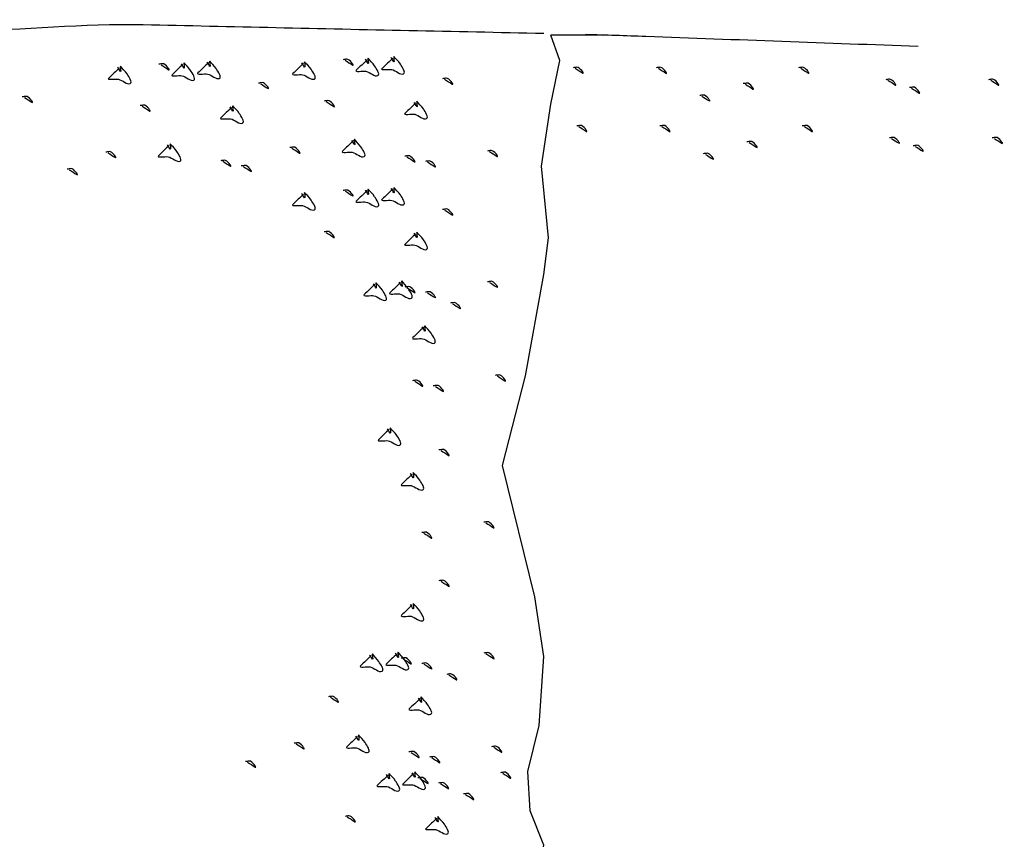
# Model space of a CAD drawing. Units: millimetres. Extents: x -0.1 to 8.4, y 0.4 to 11.4.
# Drawn here: x 4.7 to 6.5, y 6.7 to 8.2 of the extents above; entities that cross this region are included whole.
import ezdxf

# ---------------------------------------------------------------- set-up
doc = ezdxf.new("R2010")
doc.units = ezdxf.units.MM
doc.header["$LTSCALE"] = 0.2
doc.layers.add('HATCH', color=7, linetype='Continuous')
doc.layers.add('PEN3', color=7, linetype='Continuous')

msp = doc.modelspace()

# ---------------------------------------------------------------- linework, layer by layer
at = {"layer": 'HATCH'}
for points, knots in [([(5.2836, 8.128), (5.2881, 8.1251), (5.2927, 8.1221), (5.2972, 8.1192), (5.3014, 8.1165), (5.2915, 8.1306), (5.2865, 8.1299), (5.2843, 8.1296), (5.282, 8.1293), (5.2798, 8.1289)], [0, 0, 0, 0, 0.423744, 0.423744, 0.423744, 0.82022, 0.82022, 0.82022, 1, 1, 1, 1]), ([(5.323, 8.1287), (5.3165, 8.1225), (5.31, 8.1164), (5.3036, 8.1102), (5.2994, 8.1062), (5.3154, 8.1093), (5.321, 8.1083), (5.3283, 8.1069), (5.3365, 8.0977), (5.3423, 8.1005), (5.347, 8.1028), (5.3398, 8.1126), (5.3365, 8.118), (5.3333, 8.1232), (5.3273, 8.128), (5.3249, 8.1316), (5.3236, 8.1335), (5.3266, 8.1191), (5.3249, 8.1219), (5.3233, 8.1245), (5.3217, 8.1271), (5.32, 8.1297)], [0, 0, 0, 0, 0.219023, 0.219023, 0.219023, 0.362483, 0.362483, 0.362483, 0.548003, 0.548003, 0.548003, 0.698936, 0.698936, 0.698936, 0.845412, 0.845412, 0.845412, 0.925017, 0.925017, 0.925017, 1, 1, 1, 1]), ([(5.3691, 8.1318), (5.3627, 8.1256), (5.3562, 8.1195), (5.3498, 8.1133), (5.3456, 8.1093), (5.3616, 8.1124), (5.3672, 8.1114), (5.3745, 8.11), (5.3827, 8.1008), (5.3885, 8.1036), (5.3932, 8.1058), (5.386, 8.1157), (5.3827, 8.1211), (5.3795, 8.1263), (5.3734, 8.1311), (5.3711, 8.1347), (5.3698, 8.1366), (5.3728, 8.1222), (5.3711, 8.125), (5.3695, 8.1276), (5.3678, 8.1302), (5.3662, 8.1328)], [0, 0, 0, 0, 0.219023, 0.219023, 0.219023, 0.362483, 0.362483, 0.362483, 0.548003, 0.548003, 0.548003, 0.698936, 0.698936, 0.698936, 0.845412, 0.845412, 0.845412, 0.925017, 0.925017, 0.925017, 1, 1, 1, 1]), ([(4.8786, 8.1144), (4.8721, 8.1082), (4.8656, 8.1021), (4.8592, 8.0959), (4.855, 8.0919), (4.871, 8.095), (4.8766, 8.094), (4.8839, 8.0926), (4.8921, 8.0834), (4.8979, 8.0862), (4.9026, 8.0885), (4.8954, 8.0983), (4.8921, 8.1037), (4.8889, 8.1089), (4.8829, 8.1137), (4.8805, 8.1173), (4.8792, 8.1193), (4.8822, 8.1048), (4.8805, 8.1076), (4.8789, 8.1102), (4.8773, 8.1128), (4.8757, 8.1154)], [0, 0, 0, 0, 0.219023, 0.219023, 0.219023, 0.362483, 0.362483, 0.362483, 0.548003, 0.548003, 0.548003, 0.698936, 0.698936, 0.698936, 0.845412, 0.845412, 0.845412, 0.925017, 0.925017, 0.925017, 1, 1, 1, 1]), ([(4.9532, 8.1199), (4.9577, 8.117), (4.9622, 8.114), (4.9667, 8.1111), (4.971, 8.1084), (4.9611, 8.1225), (4.9561, 8.1218), (4.9538, 8.1215), (4.9516, 8.1212), (4.9493, 8.1209)], [0, 0, 0, 0, 0.423744, 0.423744, 0.423744, 0.82022, 0.82022, 0.82022, 1, 1, 1, 1]), ([(4.9925, 8.1206), (4.986, 8.1144), (4.9796, 8.1083), (4.9731, 8.1021), (4.9689, 8.0981), (4.9849, 8.1012), (4.9906, 8.1002), (4.9978, 8.0988), (5.0061, 8.0896), (5.0118, 8.0924), (5.0165, 8.0947), (5.0093, 8.1045), (5.006, 8.1099), (5.0028, 8.1151), (4.9968, 8.1199), (4.9944, 8.1235), (4.9931, 8.1254), (4.9961, 8.111), (4.9944, 8.1138), (4.9928, 8.1164), (4.9912, 8.119), (4.9896, 8.1216)], [0, 0, 0, 0, 0.219023, 0.219023, 0.219023, 0.362483, 0.362483, 0.362483, 0.548003, 0.548003, 0.548003, 0.698936, 0.698936, 0.698936, 0.845412, 0.845412, 0.845412, 0.925017, 0.925017, 0.925017, 1, 1, 1, 1]), ([(5.0387, 8.1237), (5.0322, 8.1175), (5.0258, 8.1114), (5.0193, 8.1052), (5.0151, 8.1012), (5.0311, 8.1043), (5.0367, 8.1033), (5.044, 8.1019), (5.0523, 8.0927), (5.058, 8.0955), (5.0627, 8.0977), (5.0555, 8.1076), (5.0522, 8.113), (5.049, 8.1182), (5.043, 8.123), (5.0406, 8.1266), (5.0393, 8.1285), (5.0423, 8.1141), (5.0406, 8.1169), (5.039, 8.1195), (5.0374, 8.1221), (5.0358, 8.1247)], [0, 0, 0, 0, 0.219023, 0.219023, 0.219023, 0.362483, 0.362483, 0.362483, 0.548003, 0.548003, 0.548003, 0.698936, 0.698936, 0.698936, 0.845412, 0.845412, 0.845412, 0.925017, 0.925017, 0.925017, 1, 1, 1, 1]), ([(5.209, 8.1225), (5.2026, 8.1163), (5.1961, 8.1102), (5.1897, 8.104), (5.1854, 8.1), (5.2015, 8.1031), (5.2071, 8.1021), (5.2143, 8.1007), (5.2226, 8.0915), (5.2284, 8.0943), (5.2331, 8.0966), (5.2259, 8.1064), (5.2226, 8.1118), (5.2194, 8.117), (5.2133, 8.1218), (5.2109, 8.1254), (5.2097, 8.1274), (5.2127, 8.1129), (5.2109, 8.1157), (5.2093, 8.1183), (5.2077, 8.1209), (5.2061, 8.1235)], [0, 0, 0, 0, 0.219023, 0.219023, 0.219023, 0.362483, 0.362483, 0.362483, 0.548003, 0.548003, 0.548003, 0.698936, 0.698936, 0.698936, 0.845412, 0.845412, 0.845412, 0.925017, 0.925017, 0.925017, 1, 1, 1, 1]), ([(5.6966, 8.1136), (5.7011, 8.1107), (5.7056, 8.1078), (5.7101, 8.1048), (5.7144, 8.1021), (5.7045, 8.1162), (5.6995, 8.1155), (5.6972, 8.1152), (5.695, 8.1149), (5.6927, 8.1146)], [0, 0, 0, 0, 0.423744, 0.423744, 0.423744, 0.82022, 0.82022, 0.82022, 1, 1, 1, 1]), ([(5.8458, 8.1136), (5.8503, 8.1107), (5.8548, 8.1078), (5.8593, 8.1048), (5.8635, 8.1021), (5.8536, 8.1162), (5.8487, 8.1155), (5.8464, 8.1152), (5.8441, 8.1149), (5.8419, 8.1146)], [0, 0, 0, 0, 0.423744, 0.423744, 0.423744, 0.82022, 0.82022, 0.82022, 1, 1, 1, 1]), ([(6.1015, 8.1136), (6.106, 8.1107), (6.1105, 8.1078), (6.115, 8.1048), (6.1193, 8.1021), (6.1094, 8.1162), (6.1044, 8.1155), (6.1021, 8.1152), (6.0999, 8.1149), (6.0976, 8.1146)], [0, 0, 0, 0, 0.423744, 0.423744, 0.423744, 0.82022, 0.82022, 0.82022, 1, 1, 1, 1]), ([(5.4622, 8.0939), (5.4668, 8.091), (5.4713, 8.0881), (5.4758, 8.0852), (5.48, 8.0825), (5.4701, 8.0966), (5.4651, 8.0959), (5.4629, 8.0956), (5.4606, 8.0952), (5.4584, 8.0949)], [0, 0, 0, 0, 0.423744, 0.423744, 0.423744, 0.82022, 0.82022, 0.82022, 1, 1, 1, 1]), ([(6.2577, 8.0922), (6.2623, 8.0893), (6.2668, 8.0863), (6.2713, 8.0834), (6.2755, 8.0807), (6.2656, 8.0948), (6.2607, 8.0941), (6.2584, 8.0938), (6.2561, 8.0935), (6.2539, 8.0931)], [0, 0, 0, 0, 0.423744, 0.423744, 0.423744, 0.82022, 0.82022, 0.82022, 1, 1, 1, 1]), ([(6.4424, 8.0922), (6.447, 8.0893), (6.4515, 8.0863), (6.456, 8.0834), (6.4602, 8.0807), (6.4503, 8.0948), (6.4453, 8.0941), (6.4431, 8.0938), (6.4408, 8.0935), (6.4386, 8.0931)], [0, 0, 0, 0, 0.423744, 0.423744, 0.423744, 0.82022, 0.82022, 0.82022, 1, 1, 1, 1]), ([(5.1318, 8.0858), (5.1363, 8.0829), (5.1408, 8.08), (5.1453, 8.0771), (5.1496, 8.0744), (5.1397, 8.0885), (5.1347, 8.0878), (5.1324, 8.0875), (5.1302, 8.0871), (5.1279, 8.0868)], [0, 0, 0, 0, 0.423744, 0.423744, 0.423744, 0.82022, 0.82022, 0.82022, 1, 1, 1, 1]), ([(6.002, 8.085), (6.0065, 8.0821), (6.0111, 8.0792), (6.0156, 8.0763), (6.0198, 8.0736), (6.0099, 8.0877), (6.0049, 8.087), (6.0027, 8.0867), (6.0004, 8.0863), (5.9982, 8.086)], [0, 0, 0, 0, 0.423744, 0.423744, 0.423744, 0.82022, 0.82022, 0.82022, 1, 1, 1, 1]), ([(6.3004, 8.0779), (6.3049, 8.075), (6.3094, 8.0721), (6.3139, 8.0691), (6.3181, 8.0664), (6.3083, 8.0806), (6.3033, 8.0798), (6.301, 8.0795), (6.2988, 8.0792), (6.2965, 8.0789)], [0, 0, 0, 0, 0.423744, 0.423744, 0.423744, 0.82022, 0.82022, 0.82022, 1, 1, 1, 1]), ([(4.7079, 8.0613), (4.7124, 8.0583), (4.7169, 8.0554), (4.7215, 8.0525), (4.7257, 8.0498), (4.7158, 8.0639), (4.7108, 8.0632), (4.7085, 8.0629), (4.7063, 8.0626), (4.704, 8.0622)], [0, 0, 0, 0, 0.423744, 0.423744, 0.423744, 0.82022, 0.82022, 0.82022, 1, 1, 1, 1]), ([(5.9239, 8.0636), (5.9284, 8.0607), (5.9329, 8.0578), (5.9374, 8.0549), (5.9417, 8.0521), (5.9318, 8.0663), (5.9268, 8.0656), (5.9245, 8.0652), (5.9223, 8.0649), (5.92, 8.0646)], [0, 0, 0, 0, 0.423744, 0.423744, 0.423744, 0.82022, 0.82022, 0.82022, 1, 1, 1, 1]), ([(4.9193, 8.0456), (4.9238, 8.0427), (4.9283, 8.0398), (4.9329, 8.0369), (4.9371, 8.0341), (4.9272, 8.0483), (4.9222, 8.0476), (4.9199, 8.0472), (4.9177, 8.0469), (4.9154, 8.0466)], [0, 0, 0, 0, 0.423744, 0.423744, 0.423744, 0.82022, 0.82022, 0.82022, 1, 1, 1, 1]), ([(5.08, 8.0434), (5.0736, 8.0372), (5.0671, 8.031), (5.0606, 8.0249), (5.0564, 8.0208), (5.0725, 8.024), (5.0781, 8.0229), (5.0853, 8.0215), (5.0936, 8.0123), (5.0994, 8.0151), (5.1041, 8.0174), (5.0969, 8.0273), (5.0936, 8.0327), (5.0904, 8.0378), (5.0843, 8.0427), (5.0819, 8.0463), (5.0807, 8.0482), (5.0837, 8.0338), (5.0819, 8.0365), (5.0803, 8.0391), (5.0787, 8.0417), (5.0771, 8.0443)], [0, 0, 0, 0, 0.219023, 0.219023, 0.219023, 0.362483, 0.362483, 0.362483, 0.548003, 0.548003, 0.548003, 0.698936, 0.698936, 0.698936, 0.845412, 0.845412, 0.845412, 0.925017, 0.925017, 0.925017, 1, 1, 1, 1]), ([(5.2498, 8.0537), (5.2543, 8.0508), (5.2588, 8.0479), (5.2633, 8.045), (5.2675, 8.0422), (5.2576, 8.0564), (5.2527, 8.0557), (5.2504, 8.0553), (5.2481, 8.055), (5.2459, 8.0547)], [0, 0, 0, 0, 0.423744, 0.423744, 0.423744, 0.82022, 0.82022, 0.82022, 1, 1, 1, 1]), ([(5.4105, 8.0515), (5.404, 8.0453), (5.3976, 8.0391), (5.3911, 8.033), (5.3869, 8.0289), (5.4029, 8.0321), (5.4085, 8.031), (5.4158, 8.0296), (5.4241, 8.0204), (5.4298, 8.0232), (5.4345, 8.0255), (5.4273, 8.0354), (5.424, 8.0407), (5.4208, 8.0459), (5.4148, 8.0508), (5.4124, 8.0544), (5.4111, 8.0563), (5.4141, 8.0419), (5.4124, 8.0446), (5.4108, 8.0472), (5.4092, 8.0498), (5.4076, 8.0524)], [0, 0, 0, 0, 0.219023, 0.219023, 0.219023, 0.362483, 0.362483, 0.362483, 0.548003, 0.548003, 0.548003, 0.698936, 0.698936, 0.698936, 0.845412, 0.845412, 0.845412, 0.925017, 0.925017, 0.925017, 1, 1, 1, 1]), ([(5.7031, 8.009), (5.7076, 8.0061), (5.7121, 8.0032), (5.7166, 8.0003), (5.7209, 7.9976), (5.711, 8.0117), (5.706, 8.011), (5.7037, 8.0107), (5.7015, 8.0103), (5.6992, 8.01)], [0, 0, 0, 0, 0.423744, 0.423744, 0.423744, 0.82022, 0.82022, 0.82022, 1, 1, 1, 1]), ([(5.8523, 8.009), (5.8568, 8.0061), (5.8613, 8.0032), (5.8658, 8.0003), (5.87, 7.9976), (5.8601, 8.0117), (5.8552, 8.011), (5.8529, 8.0107), (5.8506, 8.0103), (5.8484, 8.01)], [0, 0, 0, 0, 0.423744, 0.423744, 0.423744, 0.82022, 0.82022, 0.82022, 1, 1, 1, 1]), ([(6.108, 8.009), (6.1125, 8.0061), (6.117, 8.0032), (6.1215, 8.0003), (6.1258, 7.9976), (6.1159, 8.0117), (6.1109, 8.011), (6.1086, 8.0107), (6.1064, 8.0103), (6.1041, 8.01)], [0, 0, 0, 0, 0.423744, 0.423744, 0.423744, 0.82022, 0.82022, 0.82022, 1, 1, 1, 1]), ([(5.2983, 7.9833), (5.2919, 7.9771), (5.2854, 7.9709), (5.279, 7.9648), (5.2747, 7.9607), (5.2908, 7.9639), (5.2964, 7.9628), (5.3036, 7.9614), (5.3119, 7.9522), (5.3177, 7.955), (5.3224, 7.9573), (5.3152, 7.9672), (5.3119, 7.9726), (5.3087, 7.9777), (5.3026, 7.9826), (5.3002, 7.9862), (5.299, 7.9881), (5.302, 7.9737), (5.3002, 7.9764), (5.2986, 7.979), (5.297, 7.9816), (5.2954, 7.9842)], [0, 0, 0, 0, 0.219023, 0.219023, 0.219023, 0.362483, 0.362483, 0.362483, 0.548003, 0.548003, 0.548003, 0.698936, 0.698936, 0.698936, 0.845412, 0.845412, 0.845412, 0.925017, 0.925017, 0.925017, 1, 1, 1, 1]), ([(6.2642, 7.9876), (6.2688, 7.9847), (6.2733, 7.9818), (6.2778, 7.9789), (6.282, 7.9761), (6.2721, 7.9903), (6.2672, 7.9896), (6.2649, 7.9892), (6.2626, 7.9889), (6.2604, 7.9886)], [0, 0, 0, 0, 0.423744, 0.423744, 0.423744, 0.82022, 0.82022, 0.82022, 1, 1, 1, 1]), ([(6.4489, 7.9876), (6.4535, 7.9847), (6.458, 7.9818), (6.4625, 7.9789), (6.4667, 7.9761), (6.4568, 7.9903), (6.4518, 7.9896), (6.4496, 7.9892), (6.4473, 7.9889), (6.4451, 7.9886)], [0, 0, 0, 0, 0.423744, 0.423744, 0.423744, 0.82022, 0.82022, 0.82022, 1, 1, 1, 1]), ([(4.9679, 7.9752), (4.9614, 7.969), (4.9549, 7.9628), (4.9485, 7.9567), (4.9443, 7.9526), (4.9603, 7.9558), (4.9659, 7.9547), (4.9732, 7.9533), (4.9814, 7.9441), (4.9872, 7.9469), (4.9919, 7.9492), (4.9847, 7.9591), (4.9814, 7.9645), (4.9782, 7.9696), (4.9722, 7.9745), (4.9698, 7.9781), (4.9685, 7.98), (4.9715, 7.9656), (4.9698, 7.9683), (4.9682, 7.9709), (4.9666, 7.9735), (4.9649, 7.9761)], [0, 0, 0, 0, 0.219023, 0.219023, 0.219023, 0.362483, 0.362483, 0.362483, 0.548003, 0.548003, 0.548003, 0.698936, 0.698936, 0.698936, 0.845412, 0.845412, 0.845412, 0.925017, 0.925017, 0.925017, 1, 1, 1, 1]), ([(5.1882, 7.9702), (5.1927, 7.9672), (5.1972, 7.9643), (5.2017, 7.9614), (5.2059, 7.9587), (5.1961, 7.9728), (5.1911, 7.9721), (5.1888, 7.9718), (5.1866, 7.9715), (5.1843, 7.9711)], [0, 0, 0, 0, 0.423744, 0.423744, 0.423744, 0.82022, 0.82022, 0.82022, 1, 1, 1, 1]), ([(6.0085, 7.9805), (6.013, 7.9776), (6.0176, 7.9747), (6.0221, 7.9717), (6.0263, 7.969), (6.0164, 7.9831), (6.0114, 7.9824), (6.0092, 7.9821), (6.0069, 7.9818), (6.0047, 7.9815)], [0, 0, 0, 0, 0.423744, 0.423744, 0.423744, 0.82022, 0.82022, 0.82022, 1, 1, 1, 1]), ([(6.3069, 7.9733), (6.3114, 7.9704), (6.3159, 7.9675), (6.3204, 7.9646), (6.3246, 7.9619), (6.3148, 7.976), (6.3098, 7.9753), (6.3075, 7.975), (6.3053, 7.9746), (6.303, 7.9743)], [0, 0, 0, 0, 0.423744, 0.423744, 0.423744, 0.82022, 0.82022, 0.82022, 1, 1, 1, 1]), ([(4.8577, 7.9621), (4.8622, 7.9591), (4.8667, 7.9562), (4.8713, 7.9533), (4.8755, 7.9506), (4.8656, 7.9647), (4.8606, 7.964), (4.8584, 7.9637), (4.8561, 7.9634), (4.8538, 7.963)], [0, 0, 0, 0, 0.423744, 0.423744, 0.423744, 0.82022, 0.82022, 0.82022, 1, 1, 1, 1]), ([(5.3945, 7.9547), (5.399, 7.9518), (5.4035, 7.9489), (5.408, 7.9459), (5.4123, 7.9432), (5.4024, 7.9574), (5.3974, 7.9566), (5.3951, 7.9563), (5.3929, 7.956), (5.3906, 7.9557)], [0, 0, 0, 0, 0.423744, 0.423744, 0.423744, 0.82022, 0.82022, 0.82022, 1, 1, 1, 1]), ([(5.5428, 7.9641), (5.5473, 7.9612), (5.5518, 7.9583), (5.5564, 7.9553), (5.5606, 7.9526), (5.5507, 7.9668), (5.5457, 7.966), (5.5435, 7.9657), (5.5412, 7.9654), (5.5389, 7.9651)], [0, 0, 0, 0, 0.423744, 0.423744, 0.423744, 0.82022, 0.82022, 0.82022, 1, 1, 1, 1]), ([(5.9304, 7.9591), (5.9349, 7.9562), (5.9394, 7.9532), (5.9439, 7.9503), (5.9482, 7.9476), (5.9383, 7.9617), (5.9333, 7.961), (5.931, 7.9607), (5.9288, 7.9604), (5.9265, 7.9601)], [0, 0, 0, 0, 0.423744, 0.423744, 0.423744, 0.82022, 0.82022, 0.82022, 1, 1, 1, 1]), ([(5.064, 7.9466), (5.0686, 7.9437), (5.0731, 7.9408), (5.0776, 7.9378), (5.0818, 7.9351), (5.0719, 7.9493), (5.0669, 7.9485), (5.0647, 7.9482), (5.0624, 7.9479), (5.0602, 7.9476)], [0, 0, 0, 0, 0.423744, 0.423744, 0.423744, 0.82022, 0.82022, 0.82022, 1, 1, 1, 1]), ([(5.101, 7.9373), (5.1055, 7.9344), (5.11, 7.9315), (5.1145, 7.9286), (5.1188, 7.9258), (5.1089, 7.94), (5.1039, 7.9393), (5.1016, 7.9389), (5.0994, 7.9386), (5.0971, 7.9383)], [0, 0, 0, 0, 0.423744, 0.423744, 0.423744, 0.82022, 0.82022, 0.82022, 1, 1, 1, 1]), ([(5.4314, 7.9454), (5.436, 7.9425), (5.4405, 7.9396), (5.445, 7.9367), (5.4492, 7.9339), (5.4393, 7.9481), (5.4343, 7.9474), (5.4321, 7.947), (5.4298, 7.9467), (5.4276, 7.9464)], [0, 0, 0, 0, 0.423744, 0.423744, 0.423744, 0.82022, 0.82022, 0.82022, 1, 1, 1, 1]), ([(4.7885, 7.9314), (4.793, 7.9285), (4.7975, 7.9256), (4.802, 7.9227), (4.8063, 7.9199), (4.7964, 7.9341), (4.7914, 7.9334), (4.7891, 7.933), (4.7869, 7.9327), (4.7846, 7.9324)], [0, 0, 0, 0, 0.423744, 0.423744, 0.423744, 0.82022, 0.82022, 0.82022, 1, 1, 1, 1]), ([(5.3691, 7.8969), (5.3627, 7.8908), (5.3562, 7.8846), (5.3498, 7.8784), (5.3456, 7.8744), (5.3616, 7.8776), (5.3672, 7.8765), (5.3745, 7.8751), (5.3827, 7.8659), (5.3885, 7.8687), (5.3932, 7.871), (5.386, 7.8809), (5.3827, 7.8862), (5.3795, 7.8914), (5.3734, 7.8963), (5.3711, 7.8998), (5.3698, 7.9018), (5.3728, 7.8873), (5.3711, 7.8901), (5.3695, 7.8927), (5.3678, 7.8953), (5.3662, 7.8979)], [0, 0, 0, 0, 0.219023, 0.219023, 0.219023, 0.362483, 0.362483, 0.362483, 0.548003, 0.548003, 0.548003, 0.698936, 0.698936, 0.698936, 0.845412, 0.845412, 0.845412, 0.925017, 0.925017, 0.925017, 1, 1, 1, 1]), ([(5.209, 7.8876), (5.2026, 7.8815), (5.1961, 7.8753), (5.1897, 7.8691), (5.1854, 7.8651), (5.2015, 7.8683), (5.2071, 7.8672), (5.2143, 7.8658), (5.2226, 7.8566), (5.2284, 7.8594), (5.2331, 7.8617), (5.2259, 7.8716), (5.2226, 7.8769), (5.2194, 7.8821), (5.2133, 7.887), (5.2109, 7.8905), (5.2097, 7.8925), (5.2127, 7.8781), (5.2109, 7.8808), (5.2093, 7.8834), (5.2077, 7.886), (5.2061, 7.8886)], [0, 0, 0, 0, 0.219023, 0.219023, 0.219023, 0.362483, 0.362483, 0.362483, 0.548003, 0.548003, 0.548003, 0.698936, 0.698936, 0.698936, 0.845412, 0.845412, 0.845412, 0.925017, 0.925017, 0.925017, 1, 1, 1, 1]), ([(5.2836, 7.8931), (5.2881, 7.8902), (5.2927, 7.8873), (5.2972, 7.8844), (5.3014, 7.8816), (5.2915, 7.8958), (5.2865, 7.895), (5.2843, 7.8947), (5.282, 7.8944), (5.2798, 7.8941)], [0, 0, 0, 0, 0.423744, 0.423744, 0.423744, 0.82022, 0.82022, 0.82022, 1, 1, 1, 1]), ([(5.323, 7.8938), (5.3165, 7.8877), (5.31, 7.8815), (5.3036, 7.8753), (5.2994, 7.8713), (5.3154, 7.8745), (5.321, 7.8734), (5.3283, 7.872), (5.3365, 7.8628), (5.3423, 7.8656), (5.347, 7.8679), (5.3398, 7.8778), (5.3365, 7.8831), (5.3333, 7.8883), (5.3273, 7.8932), (5.3249, 7.8967), (5.3236, 7.8987), (5.3266, 7.8842), (5.3249, 7.887), (5.3233, 7.8896), (5.3217, 7.8922), (5.32, 7.8948)], [0, 0, 0, 0, 0.219023, 0.219023, 0.219023, 0.362483, 0.362483, 0.362483, 0.548003, 0.548003, 0.548003, 0.698936, 0.698936, 0.698936, 0.845412, 0.845412, 0.845412, 0.925017, 0.925017, 0.925017, 1, 1, 1, 1]), ([(5.4622, 7.8591), (5.4668, 7.8561), (5.4713, 7.8532), (5.4758, 7.8503), (5.48, 7.8476), (5.4701, 7.8617), (5.4651, 7.861), (5.4629, 7.8607), (5.4606, 7.8604), (5.4584, 7.86)], [0, 0, 0, 0, 0.423744, 0.423744, 0.423744, 0.82022, 0.82022, 0.82022, 1, 1, 1, 1]), ([(5.2498, 7.8188), (5.2543, 7.8159), (5.2588, 7.813), (5.2633, 7.8101), (5.2675, 7.8074), (5.2576, 7.8215), (5.2527, 7.8208), (5.2504, 7.8205), (5.2481, 7.8201), (5.2459, 7.8198)], [0, 0, 0, 0, 0.423744, 0.423744, 0.423744, 0.82022, 0.82022, 0.82022, 1, 1, 1, 1]), ([(5.4105, 7.8166), (5.404, 7.8104), (5.3976, 7.8043), (5.3911, 7.7981), (5.3869, 7.7941), (5.4029, 7.7972), (5.4085, 7.7962), (5.4158, 7.7948), (5.4241, 7.7856), (5.4298, 7.7884), (5.4345, 7.7906), (5.4273, 7.8005), (5.424, 7.8059), (5.4208, 7.8111), (5.4148, 7.8159), (5.4124, 7.8195), (5.4111, 7.8214), (5.4141, 7.807), (5.4124, 7.8098), (5.4108, 7.8124), (5.4092, 7.815), (5.4076, 7.8176)], [0, 0, 0, 0, 0.219023, 0.219023, 0.219023, 0.362483, 0.362483, 0.362483, 0.548003, 0.548003, 0.548003, 0.698936, 0.698936, 0.698936, 0.845412, 0.845412, 0.845412, 0.925017, 0.925017, 0.925017, 1, 1, 1, 1]), ([(5.3371, 7.7258), (5.3306, 7.7196), (5.3241, 7.7134), (5.3177, 7.7073), (5.3135, 7.7032), (5.3295, 7.7064), (5.3351, 7.7053), (5.3424, 7.704), (5.3506, 7.6947), (5.3564, 7.6975), (5.3611, 7.6998), (5.3539, 7.7097), (5.3506, 7.7151), (5.3474, 7.7202), (5.3414, 7.7251), (5.339, 7.7287), (5.3377, 7.7306), (5.3407, 7.7162), (5.339, 7.719), (5.3374, 7.7215), (5.3358, 7.7241), (5.3342, 7.7267)], [0, 0, 0, 0, 0.219023, 0.219023, 0.219023, 0.362483, 0.362483, 0.362483, 0.548003, 0.548003, 0.548003, 0.698936, 0.698936, 0.698936, 0.845412, 0.845412, 0.845412, 0.925017, 0.925017, 0.925017, 1, 1, 1, 1]), ([(5.3832, 7.7289), (5.3768, 7.7227), (5.3703, 7.7165), (5.3639, 7.7104), (5.3597, 7.7063), (5.3757, 7.7095), (5.3813, 7.7084), (5.3886, 7.707), (5.3968, 7.6978), (5.4026, 7.7006), (5.4073, 7.7029), (5.4001, 7.7128), (5.3968, 7.7182), (5.3936, 7.7233), (5.3876, 7.7282), (5.3852, 7.7318), (5.3839, 7.7337), (5.3869, 7.7193), (5.3852, 7.722), (5.3836, 7.7246), (5.382, 7.7272), (5.3803, 7.7298)], [0, 0, 0, 0, 0.219023, 0.219023, 0.219023, 0.362483, 0.362483, 0.362483, 0.548003, 0.548003, 0.548003, 0.698936, 0.698936, 0.698936, 0.845412, 0.845412, 0.845412, 0.925017, 0.925017, 0.925017, 1, 1, 1, 1]), ([(5.5428, 7.7292), (5.5473, 7.7263), (5.5518, 7.7234), (5.5564, 7.7205), (5.5606, 7.7177), (5.5507, 7.7319), (5.5457, 7.7312), (5.5435, 7.7308), (5.5412, 7.7305), (5.5389, 7.7302)], [0, 0, 0, 0, 0.423744, 0.423744, 0.423744, 0.82022, 0.82022, 0.82022, 1, 1, 1, 1]), ([(5.3945, 7.7198), (5.399, 7.7169), (5.4035, 7.714), (5.408, 7.7111), (5.4123, 7.7083), (5.4024, 7.7225), (5.3974, 7.7218), (5.3951, 7.7214), (5.3929, 7.7211), (5.3906, 7.7208)], [0, 0, 0, 0, 0.423744, 0.423744, 0.423744, 0.82022, 0.82022, 0.82022, 1, 1, 1, 1]), ([(5.4314, 7.7105), (5.436, 7.7076), (5.4405, 7.7047), (5.445, 7.7018), (5.4492, 7.6991), (5.4393, 7.7132), (5.4343, 7.7125), (5.4321, 7.7122), (5.4298, 7.7118), (5.4276, 7.7115)], [0, 0, 0, 0, 0.423744, 0.423744, 0.423744, 0.82022, 0.82022, 0.82022, 1, 1, 1, 1]), ([(5.4763, 7.691), (5.4809, 7.6881), (5.4854, 7.6852), (5.4899, 7.6823), (5.4941, 7.6795), (5.4842, 7.6937), (5.4792, 7.693), (5.477, 7.6926), (5.4747, 7.6923), (5.4725, 7.692)], [0, 0, 0, 0, 0.423744, 0.423744, 0.423744, 0.82022, 0.82022, 0.82022, 1, 1, 1, 1]), ([(5.4246, 7.6485), (5.4181, 7.6424), (5.4117, 7.6362), (5.4052, 7.63), (5.401, 7.626), (5.417, 7.6292), (5.4226, 7.6281), (5.4299, 7.6267), (5.4382, 7.6175), (5.4439, 7.6203), (5.4486, 7.6226), (5.4414, 7.6325), (5.4381, 7.6378), (5.4349, 7.643), (5.4289, 7.6479), (5.4265, 7.6514), (5.4252, 7.6534), (5.4282, 7.639), (5.4265, 7.6417), (5.4249, 7.6443), (5.4233, 7.6469), (5.4217, 7.6495)], [0, 0, 0, 0, 0.219023, 0.219023, 0.219023, 0.362483, 0.362483, 0.362483, 0.548003, 0.548003, 0.548003, 0.698936, 0.698936, 0.698936, 0.845412, 0.845412, 0.845412, 0.925017, 0.925017, 0.925017, 1, 1, 1, 1]), ([(5.4086, 7.5518), (5.4131, 7.5489), (5.4176, 7.5459), (5.4221, 7.543), (5.4264, 7.5403), (5.4165, 7.5544), (5.4115, 7.5537), (5.4092, 7.5534), (5.407, 7.5531), (5.4047, 7.5527)], [0, 0, 0, 0, 0.423744, 0.423744, 0.423744, 0.82022, 0.82022, 0.82022, 1, 1, 1, 1]), ([(5.5569, 7.5612), (5.5614, 7.5582), (5.5659, 7.5553), (5.5705, 7.5524), (5.5747, 7.5497), (5.5648, 7.5638), (5.5598, 7.5631), (5.5576, 7.5628), (5.5553, 7.5625), (5.553, 7.5621)], [0, 0, 0, 0, 0.423744, 0.423744, 0.423744, 0.82022, 0.82022, 0.82022, 1, 1, 1, 1]), ([(5.4455, 7.5425), (5.4501, 7.5396), (5.4546, 7.5367), (5.4591, 7.5337), (5.4633, 7.531), (5.4534, 7.5451), (5.4485, 7.5444), (5.4462, 7.5441), (5.4439, 7.5438), (5.4417, 7.5435)], [0, 0, 0, 0, 0.423744, 0.423744, 0.423744, 0.82022, 0.82022, 0.82022, 1, 1, 1, 1]), ([(5.3626, 7.4653), (5.3562, 7.4591), (5.3497, 7.453), (5.3433, 7.4468), (5.339, 7.4428), (5.3551, 7.4459), (5.3607, 7.4449), (5.368, 7.4435), (5.3762, 7.4343), (5.382, 7.4371), (5.3867, 7.4393), (5.3795, 7.4492), (5.3762, 7.4546), (5.373, 7.4598), (5.3669, 7.4646), (5.3646, 7.4682), (5.3633, 7.4701), (5.3663, 7.4557), (5.3646, 7.4585), (5.363, 7.4611), (5.3613, 7.4637), (5.3597, 7.4663)], [0, 0, 0, 0, 0.219023, 0.219023, 0.219023, 0.362483, 0.362483, 0.362483, 0.548003, 0.548003, 0.548003, 0.698936, 0.698936, 0.698936, 0.845412, 0.845412, 0.845412, 0.925017, 0.925017, 0.925017, 1, 1, 1, 1]), ([(5.4557, 7.4274), (5.4603, 7.4245), (5.4648, 7.4216), (5.4693, 7.4187), (5.4735, 7.416), (5.4636, 7.4301), (5.4586, 7.4294), (5.4564, 7.4291), (5.4541, 7.4287), (5.4519, 7.4284)], [0, 0, 0, 0, 0.423744, 0.423744, 0.423744, 0.82022, 0.82022, 0.82022, 1, 1, 1, 1]), ([(5.404, 7.385), (5.3975, 7.3788), (5.3911, 7.3726), (5.3846, 7.3665), (5.3804, 7.3624), (5.3964, 7.3656), (5.402, 7.3645), (5.4093, 7.3631), (5.4176, 7.3539), (5.4233, 7.3567), (5.428, 7.359), (5.4208, 7.3689), (5.4175, 7.3742), (5.4143, 7.3794), (5.4083, 7.3843), (5.4059, 7.3879), (5.4046, 7.3898), (5.4076, 7.3754), (5.4059, 7.3781), (5.4043, 7.3807), (5.4027, 7.3833), (5.4011, 7.3859)], [0, 0, 0, 0, 0.219023, 0.219023, 0.219023, 0.362483, 0.362483, 0.362483, 0.548003, 0.548003, 0.548003, 0.698936, 0.698936, 0.698936, 0.845412, 0.845412, 0.845412, 0.925017, 0.925017, 0.925017, 1, 1, 1, 1]), ([(5.5363, 7.2976), (5.5408, 7.2947), (5.5453, 7.2918), (5.5499, 7.2888), (5.5541, 7.2861), (5.5442, 7.3003), (5.5392, 7.2995), (5.537, 7.2992), (5.5347, 7.2989), (5.5324, 7.2986)], [0, 0, 0, 0, 0.423744, 0.423744, 0.423744, 0.82022, 0.82022, 0.82022, 1, 1, 1, 1]), ([(5.4249, 7.2789), (5.4295, 7.276), (5.434, 7.2731), (5.4385, 7.2702), (5.4427, 7.2674), (5.4328, 7.2816), (5.4278, 7.2809), (5.4256, 7.2805), (5.4233, 7.2802), (5.4211, 7.2799)], [0, 0, 0, 0, 0.423744, 0.423744, 0.423744, 0.82022, 0.82022, 0.82022, 1, 1, 1, 1]), ([(5.4557, 7.1926), (5.4603, 7.1896), (5.4648, 7.1867), (5.4693, 7.1838), (5.4735, 7.1811), (5.4636, 7.1952), (5.4586, 7.1945), (5.4564, 7.1942), (5.4541, 7.1939), (5.4519, 7.1935)], [0, 0, 0, 0, 0.423744, 0.423744, 0.423744, 0.82022, 0.82022, 0.82022, 1, 1, 1, 1]), ([(5.404, 7.1501), (5.3975, 7.1439), (5.3911, 7.1378), (5.3846, 7.1316), (5.3804, 7.1276), (5.3964, 7.1307), (5.402, 7.1297), (5.4093, 7.1283), (5.4176, 7.1191), (5.4233, 7.1219), (5.428, 7.1241), (5.4208, 7.134), (5.4175, 7.1394), (5.4143, 7.1446), (5.4083, 7.1494), (5.4059, 7.153), (5.4046, 7.1549), (5.4076, 7.1405), (5.4059, 7.1433), (5.4043, 7.1459), (5.4027, 7.1485), (5.4011, 7.1511)], [0, 0, 0, 0, 0.219023, 0.219023, 0.219023, 0.362483, 0.362483, 0.362483, 0.548003, 0.548003, 0.548003, 0.698936, 0.698936, 0.698936, 0.845412, 0.845412, 0.845412, 0.925017, 0.925017, 0.925017, 1, 1, 1, 1]), ([(5.3306, 7.0593), (5.3241, 7.0531), (5.3176, 7.0469), (5.3112, 7.0408), (5.307, 7.0367), (5.323, 7.0399), (5.3286, 7.0388), (5.3359, 7.0375), (5.3441, 7.0282), (5.3499, 7.031), (5.3546, 7.0333), (5.3474, 7.0432), (5.3441, 7.0486), (5.3409, 7.0537), (5.3349, 7.0586), (5.3325, 7.0622), (5.3312, 7.0641), (5.3342, 7.0497), (5.3325, 7.0525), (5.3309, 7.055), (5.3293, 7.0576), (5.3276, 7.0602)], [0, 0, 0, 0, 0.219023, 0.219023, 0.219023, 0.362483, 0.362483, 0.362483, 0.548003, 0.548003, 0.548003, 0.698936, 0.698936, 0.698936, 0.845412, 0.845412, 0.845412, 0.925017, 0.925017, 0.925017, 1, 1, 1, 1]), ([(5.3767, 7.0624), (5.3703, 7.0562), (5.3638, 7.05), (5.3574, 7.0439), (5.3532, 7.0398), (5.3692, 7.043), (5.3748, 7.0419), (5.3821, 7.0405), (5.3903, 7.0313), (5.3961, 7.0341), (5.4008, 7.0364), (5.3936, 7.0463), (5.3903, 7.0517), (5.3871, 7.0568), (5.381, 7.0617), (5.3787, 7.0653), (5.3774, 7.0672), (5.3804, 7.0528), (5.3787, 7.0555), (5.3771, 7.0581), (5.3754, 7.0607), (5.3738, 7.0633)], [0, 0, 0, 0, 0.219023, 0.219023, 0.219023, 0.362483, 0.362483, 0.362483, 0.548003, 0.548003, 0.548003, 0.698936, 0.698936, 0.698936, 0.845412, 0.845412, 0.845412, 0.925017, 0.925017, 0.925017, 1, 1, 1, 1]), ([(5.388, 7.0533), (5.3925, 7.0504), (5.397, 7.0475), (5.4015, 7.0446), (5.4058, 7.0418), (5.3959, 7.056), (5.3909, 7.0553), (5.3886, 7.0549), (5.3864, 7.0546), (5.3841, 7.0543)], [0, 0, 0, 0, 0.423744, 0.423744, 0.423744, 0.82022, 0.82022, 0.82022, 1, 1, 1, 1]), ([(5.5363, 7.0627), (5.5408, 7.0598), (5.5453, 7.0569), (5.5499, 7.054), (5.5541, 7.0512), (5.5442, 7.0654), (5.5392, 7.0647), (5.537, 7.0643), (5.5347, 7.064), (5.5324, 7.0637)], [0, 0, 0, 0, 0.423744, 0.423744, 0.423744, 0.82022, 0.82022, 0.82022, 1, 1, 1, 1]), ([(5.4249, 7.044), (5.4295, 7.0411), (5.434, 7.0382), (5.4385, 7.0353), (5.4427, 7.0326), (5.4328, 7.0467), (5.4278, 7.046), (5.4256, 7.0457), (5.4233, 7.0453), (5.4211, 7.045)], [0, 0, 0, 0, 0.423744, 0.423744, 0.423744, 0.82022, 0.82022, 0.82022, 1, 1, 1, 1]), ([(5.4698, 7.0245), (5.4744, 7.0216), (5.4789, 7.0187), (5.4834, 7.0158), (5.4876, 7.013), (5.4777, 7.0272), (5.4727, 7.0265), (5.4705, 7.0261), (5.4682, 7.0258), (5.466, 7.0255)], [0, 0, 0, 0, 0.423744, 0.423744, 0.423744, 0.82022, 0.82022, 0.82022, 1, 1, 1, 1]), ([(5.2574, 6.9843), (5.2619, 6.9814), (5.2664, 6.9785), (5.2709, 6.9755), (5.2751, 6.9728), (5.2652, 6.9869), (5.2603, 6.9862), (5.258, 6.9859), (5.2557, 6.9856), (5.2535, 6.9853)], [0, 0, 0, 0, 0.423744, 0.423744, 0.423744, 0.82022, 0.82022, 0.82022, 1, 1, 1, 1]), ([(5.4181, 6.982), (5.4116, 6.9759), (5.4052, 6.9697), (5.3987, 6.9635), (5.3945, 6.9595), (5.4105, 6.9627), (5.4161, 6.9616), (5.4234, 6.9602), (5.4317, 6.951), (5.4374, 6.9538), (5.4421, 6.9561), (5.4349, 6.966), (5.4316, 6.9713), (5.4284, 6.9765), (5.4224, 6.9814), (5.42, 6.9849), (5.4187, 6.9869), (5.4217, 6.9725), (5.42, 6.9752), (5.4184, 6.9778), (5.4168, 6.9804), (5.4152, 6.983)], [0, 0, 0, 0, 0.219023, 0.219023, 0.219023, 0.362483, 0.362483, 0.362483, 0.548003, 0.548003, 0.548003, 0.698936, 0.698936, 0.698936, 0.845412, 0.845412, 0.845412, 0.925017, 0.925017, 0.925017, 1, 1, 1, 1]), ([(5.3059, 6.9138), (5.2995, 6.9077), (5.293, 6.9015), (5.2866, 6.8954), (5.2823, 6.8913), (5.2984, 6.8945), (5.304, 6.8934), (5.3112, 6.892), (5.3195, 6.8828), (5.3253, 6.8856), (5.33, 6.8879), (5.3228, 6.8978), (5.3195, 6.9031), (5.3163, 6.9083), (5.3102, 6.9132), (5.3078, 6.9168), (5.3066, 6.9187), (5.3096, 6.9043), (5.3078, 6.907), (5.3062, 6.9096), (5.3046, 6.9122), (5.303, 6.9148)], [0, 0, 0, 0, 0.219023, 0.219023, 0.219023, 0.362483, 0.362483, 0.362483, 0.548003, 0.548003, 0.548003, 0.698936, 0.698936, 0.698936, 0.845412, 0.845412, 0.845412, 0.925017, 0.925017, 0.925017, 1, 1, 1, 1]), ([(5.1958, 6.9007), (5.2003, 6.8978), (5.2048, 6.8949), (5.2093, 6.892), (5.2135, 6.8893), (5.2037, 6.9034), (5.1987, 6.9027), (5.1964, 6.9024), (5.1942, 6.902), (5.1919, 6.9017)], [0, 0, 0, 0, 0.423744, 0.423744, 0.423744, 0.82022, 0.82022, 0.82022, 1, 1, 1, 1]), ([(5.5504, 6.8947), (5.5549, 6.8917), (5.5594, 6.8888), (5.564, 6.8859), (5.5682, 6.8832), (5.5583, 6.8973), (5.5533, 6.8966), (5.5511, 6.8963), (5.5488, 6.896), (5.5465, 6.8956)], [0, 0, 0, 0, 0.423744, 0.423744, 0.423744, 0.82022, 0.82022, 0.82022, 1, 1, 1, 1]), ([(5.4021, 6.8853), (5.4066, 6.8824), (5.4111, 6.8794), (5.4156, 6.8765), (5.4199, 6.8738), (5.41, 6.8879), (5.405, 6.8872), (5.4027, 6.8869), (5.4005, 6.8866), (5.3982, 6.8862)], [0, 0, 0, 0, 0.423744, 0.423744, 0.423744, 0.82022, 0.82022, 0.82022, 1, 1, 1, 1]), ([(5.439, 6.876), (5.4436, 6.8731), (5.4481, 6.8702), (5.4526, 6.8672), (5.4568, 6.8645), (5.4469, 6.8786), (5.4419, 6.8779), (5.4397, 6.8776), (5.4374, 6.8773), (5.4352, 6.877)], [0, 0, 0, 0, 0.423744, 0.423744, 0.423744, 0.82022, 0.82022, 0.82022, 1, 1, 1, 1]), ([(5.1086, 6.8679), (5.1131, 6.865), (5.1176, 6.8621), (5.1221, 6.8591), (5.1264, 6.8564), (5.1165, 6.8705), (5.1115, 6.8698), (5.1092, 6.8695), (5.107, 6.8692), (5.1047, 6.8689)], [0, 0, 0, 0, 0.423744, 0.423744, 0.423744, 0.82022, 0.82022, 0.82022, 1, 1, 1, 1]), ([(5.3606, 6.8446), (5.3542, 6.8384), (5.3477, 6.8323), (5.3413, 6.8261), (5.3371, 6.8221), (5.3531, 6.8252), (5.3587, 6.8242), (5.366, 6.8228), (5.3742, 6.8136), (5.38, 6.8164), (5.3847, 6.8186), (5.3775, 6.8285), (5.3742, 6.8339), (5.371, 6.8391), (5.3649, 6.8439), (5.3626, 6.8475), (5.3613, 6.8494), (5.3643, 6.835), (5.3626, 6.8378), (5.361, 6.8404), (5.3594, 6.843), (5.3577, 6.8456)], [0, 0, 0, 0, 0.219023, 0.219023, 0.219023, 0.362483, 0.362483, 0.362483, 0.548003, 0.548003, 0.548003, 0.698936, 0.698936, 0.698936, 0.845412, 0.845412, 0.845412, 0.925017, 0.925017, 0.925017, 1, 1, 1, 1]), ([(5.4068, 6.8477), (5.4004, 6.8415), (5.3939, 6.8354), (5.3875, 6.8292), (5.3832, 6.8252), (5.3993, 6.8283), (5.4049, 6.8272), (5.4122, 6.8259), (5.4204, 6.8167), (5.4262, 6.8195), (5.4309, 6.8217), (5.4237, 6.8316), (5.4204, 6.837), (5.4172, 6.8422), (5.4111, 6.847), (5.4088, 6.8506), (5.4075, 6.8525), (5.4105, 6.8381), (5.4088, 6.8409), (5.4072, 6.8435), (5.4055, 6.8461), (5.4039, 6.8487)], [0, 0, 0, 0, 0.219023, 0.219023, 0.219023, 0.362483, 0.362483, 0.362483, 0.548003, 0.548003, 0.548003, 0.698936, 0.698936, 0.698936, 0.845412, 0.845412, 0.845412, 0.925017, 0.925017, 0.925017, 1, 1, 1, 1]), ([(5.4181, 6.8386), (5.4226, 6.8357), (5.4271, 6.8328), (5.4316, 6.8299), (5.4359, 6.8272), (5.426, 6.8413), (5.421, 6.8406), (5.4187, 6.8403), (5.4165, 6.8399), (5.4142, 6.8396)], [0, 0, 0, 0, 0.423744, 0.423744, 0.423744, 0.82022, 0.82022, 0.82022, 1, 1, 1, 1]), ([(5.5664, 6.848), (5.5709, 6.8451), (5.5754, 6.8422), (5.58, 6.8393), (5.5842, 6.8366), (5.5743, 6.8507), (5.5693, 6.85), (5.567, 6.8497), (5.5648, 6.8493), (5.5625, 6.849)], [0, 0, 0, 0, 0.423744, 0.423744, 0.423744, 0.82022, 0.82022, 0.82022, 1, 1, 1, 1]), ([(5.455, 6.8294), (5.4595, 6.8264), (5.4641, 6.8235), (5.4686, 6.8206), (5.4728, 6.8179), (5.4629, 6.832), (5.4579, 6.8313), (5.4557, 6.831), (5.4534, 6.8307), (5.4512, 6.8303)], [0, 0, 0, 0, 0.423744, 0.423744, 0.423744, 0.82022, 0.82022, 0.82022, 1, 1, 1, 1]), ([(5.4999, 6.8098), (5.5044, 6.8069), (5.509, 6.804), (5.5135, 6.8011), (5.5177, 6.7983), (5.5078, 6.8125), (5.5028, 6.8118), (5.5006, 6.8115), (5.4983, 6.8111), (5.4961, 6.8108)], [0, 0, 0, 0, 0.423744, 0.423744, 0.423744, 0.82022, 0.82022, 0.82022, 1, 1, 1, 1]), ([(5.2874, 6.7696), (5.292, 6.7667), (5.2965, 6.7638), (5.301, 6.7609), (5.3052, 6.7581), (5.2953, 6.7723), (5.2904, 6.7716), (5.2881, 6.7712), (5.2858, 6.7709), (5.2836, 6.7706)], [0, 0, 0, 0, 0.423744, 0.423744, 0.423744, 0.82022, 0.82022, 0.82022, 1, 1, 1, 1]), ([(5.4482, 6.7674), (5.4417, 6.7612), (5.4353, 6.755), (5.4288, 6.7489), (5.4246, 6.7448), (5.4406, 6.748), (5.4462, 6.7469), (5.4535, 6.7455), (5.4618, 6.7363), (5.4675, 6.7391), (5.4722, 6.7414), (5.465, 6.7513), (5.4617, 6.7566), (5.4585, 6.7618), (5.4525, 6.7667), (5.4501, 6.7703), (5.4488, 6.7722), (5.4518, 6.7578), (5.4501, 6.7605), (5.4485, 6.7631), (5.4469, 6.7657), (5.4453, 6.7683)], [0, 0, 0, 0, 0.219023, 0.219023, 0.219023, 0.362483, 0.362483, 0.362483, 0.548003, 0.548003, 0.548003, 0.698936, 0.698936, 0.698936, 0.845412, 0.845412, 0.845412, 0.925017, 0.925017, 0.925017, 1, 1, 1, 1])]:
    msp.add_open_spline(points, degree=3, knots=knots, dxfattribs=at)
at = {"layer": 'PEN3', "linetype": 'Continuous'}
msp.add_line((5.7402, 8.1733), (5.6527, 8.1731), dxfattribs=at)
msp.add_lwpolyline([(5.6075, 6.5619), (5.6403, 6.7188), (5.6157, 6.7808), (5.6116, 6.851), (5.6321, 6.9337), (5.6403, 7.0576), (5.6239, 7.165), (5.5663, 7.4005), (5.6075, 7.5616), (5.6403, 7.7434), (5.6486, 7.8095), (5.6362, 7.9376), (5.6527, 8.0491), (5.6691, 8.1276), (5.6527, 8.1731)], dxfattribs=at)
for points, knots in [([(5.6401, 8.1758), (5.5594, 8.1777), (5.4788, 8.1793), (5.3981, 8.181), (5.239, 8.1844), (5.0799, 8.188), (4.9209, 8.1915), (4.8136, 8.1938), (4.7064, 8.1815), (4.5992, 8.181), (4.4661, 8.1805), (4.333, 8.2008), (4.1998, 8.1967), (4.084, 8.193), (3.9681, 8.1878), (3.8523, 8.181), (3.8495, 8.1809), (3.8468, 8.1807), (3.8441, 8.1806)], [0, 0, 0, 0, 0.134702, 0.134702, 0.134702, 0.40033, 0.40033, 0.40033, 0.579392, 0.579392, 0.579392, 0.801831, 0.801831, 0.801831, 0.995427, 0.995427, 0.995427, 1, 1, 1, 1]), ([(6.3119, 8.1527), (6.1491, 8.1586), (5.9863, 8.1646), (5.8234, 8.1706), (5.7872, 8.1719), (5.751, 8.173), (5.7148, 8.174)], [0, 0, 0, 0, 0.818057, 0.818057, 0.818057, 1, 1, 1, 1])]:
    msp.add_open_spline(points, degree=3, knots=knots, dxfattribs=at)

doc.saveas('drawing.dxf')
